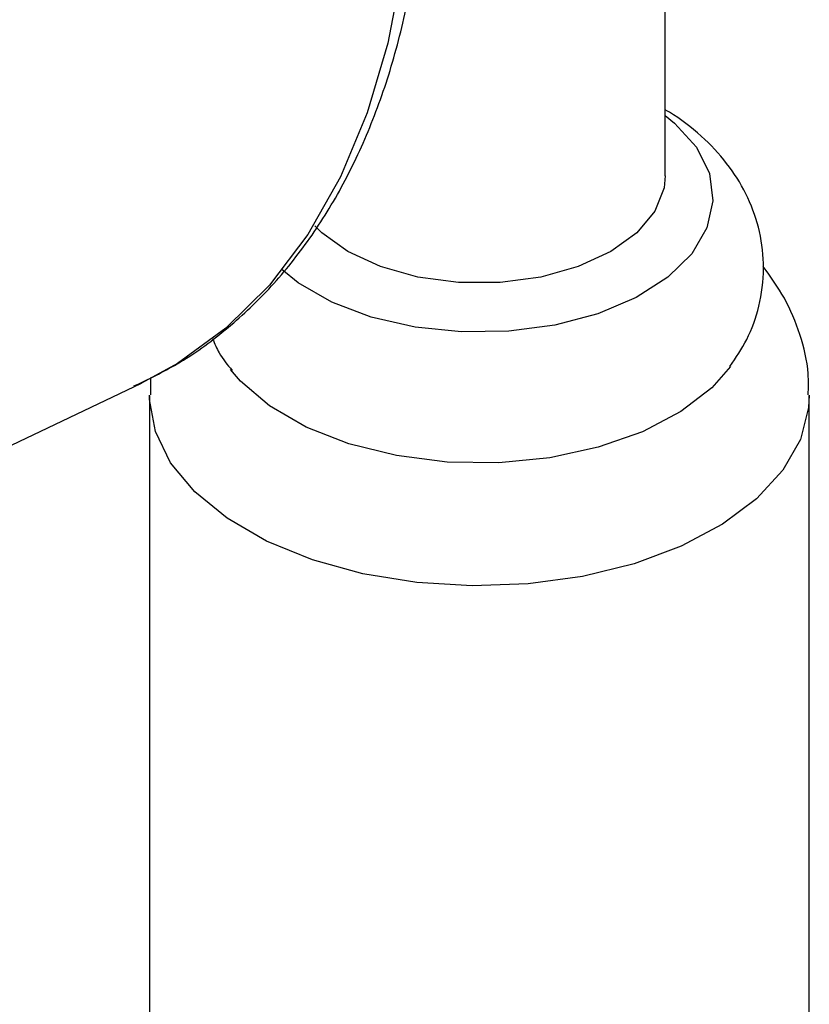
# Model space of a CAD drawing. Units: millimetres. Extents: x 3 to 4997, y 5 to 4995.
# Drawn here: x 4244 to 4274, y 4054 to 4091 of the extents above; entities that cross this region are included whole.
import ezdxf

# ---------------------------------------------------------------- set-up
doc = ezdxf.new("R2010")
doc.units = ezdxf.units.MM

msp = doc.modelspace()

# ---------------------------------------------------------------- linework, layer by layer
at = {"color": 7, "linetype": 'Continuous', "lineweight": 25}
for p, q in [((4268.159, 4085.301), (4268.159, 4105.11)), ((4248.772, 4077.704), (4248.775, 4077.053)), ((4232.827, 4070.06), (4248.435, 4077.494)), ((4248.734, 4077.033), (4248.734, 4011.914)), ((4273.584, 4011.914), (4273.584, 4077.033))]:
    msp.add_line(p, q, dxfattribs=at)
at = {"color": 7, "linetype": 'Continuous', "lineweight": 25, "flags": 128}
for points in [[(4258.255, 4093.11), (4257.717, 4090.291), (4256.939, 4087.664), (4255.929, 4085.256), (4254.696, 4083.089), (4253.252, 4081.184), (4251.611, 4079.559), (4249.789, 4078.231), (4248.435, 4077.494)], [(4268.159, 4087.562), (4268.506, 4087.279), (4269.33, 4086.368), (4269.82, 4085.38), (4269.955, 4084.355), (4269.73, 4083.336), (4269.154, 4082.363), (4268.251, 4081.478), (4267.058, 4080.715), (4265.623, 4080.107), (4264.005, 4079.678), (4262.271, 4079.445), (4260.491, 4079.419), (4258.739, 4079.601), (4257.085, 4079.982), (4255.599, 4080.547), (4254.34, 4081.274), (4253.722, 4081.769)], [(4268.159, 4085.301), (4268.115, 4084.848), (4267.766, 4083.966), (4267.086, 4083.151), (4266.109, 4082.443), (4264.883, 4081.879), (4263.471, 4081.486), (4261.943, 4081.285), (4260.375, 4081.285), (4258.847, 4081.486), (4257.435, 4081.879), (4256.209, 4082.443), (4255.232, 4083.151), (4254.965, 4083.418)], [(4270.613, 4078.115), (4269.911, 4077.322), (4268.744, 4076.421), (4267.302, 4075.664), (4265.638, 4075.079), (4263.812, 4074.686), (4261.89, 4074.499), (4259.942, 4074.526), (4258.038, 4074.765), (4256.247, 4075.208), (4254.633, 4075.838), (4253.255, 4076.634), (4252.163, 4077.566), (4251.788, 4078.004)], [(4273.584, 4077.045), (4273.559, 4076.576), (4273.247, 4075.373), (4272.587, 4074.218), (4271.599, 4073.143), (4270.31, 4072.181), (4268.758, 4071.358), (4266.987, 4070.698), (4265.049, 4070.22), (4262.998, 4069.939), (4260.895, 4069.862), (4258.8, 4069.99), (4256.772, 4070.322), (4254.871, 4070.846), (4253.15, 4071.549), (4251.66, 4072.409), (4250.443, 4073.402), (4249.534, 4074.5), (4248.96, 4075.671), (4248.737, 4076.881), (4248.734, 4077.044)]]:
    msp.add_lwpolyline(points, dxfattribs=at)
at = {"color": 7, "linetype": 'Continuous', "lineweight": 25}
for points, knots in [([(4248.151, 4077.387), (4248.703, 4077.649), (4249.917, 4078.228), (4251.616, 4079.459), (4253.263, 4080.997), (4254.726, 4082.794), (4255.999, 4084.828), (4257.07, 4087.087), (4257.929, 4089.551), (4258.567, 4092.201), (4258.978, 4095.01), (4259.158, 4097.953), (4259.106, 4101.002), (4258.825, 4104.13), (4258.318, 4107.31), (4257.589, 4110.514), (4256.647, 4113.716), (4255.499, 4116.887), (4254.157, 4120.001), (4252.63, 4123.031), (4250.933, 4125.953), (4249.079, 4128.74), (4247.083, 4131.369), (4244.963, 4133.817), (4242.734, 4136.064), (4240.415, 4138.088), (4238.025, 4139.871), (4235.581, 4141.397), (4233.106, 4142.649), (4230.621, 4143.615), (4228.148, 4144.282), (4225.713, 4144.642), (4223.339, 4144.696), (4221.058, 4144.429), (4219.096, 4143.956), (4217.959, 4143.448), (4217.498, 4143.242)], [0, 0, 0, 0, 0.0241216, 0.0530797, 0.0820819, 0.1112338, 0.140599, 0.1701908, 0.199981, 0.2299186, 0.2599497, 0.2900286, 0.3201212, 0.3502054, 0.3802737, 0.4103242, 0.4403589, 0.4703817, 0.5003979, 0.5304135, 0.560434, 0.5904643, 0.6205109, 0.6505795, 0.6806752, 0.7108009, 0.7409566, 0.7711367, 0.8013238, 0.831484, 0.8615711, 0.8915254, 0.9212844, 0.9508021, 0.9800731, 1, 1, 1, 1]), ([(4270.597, 4078.118), (4270.821, 4078.45), (4271.294, 4079.15), (4271.737, 4080.412), (4271.916, 4081.798), (4271.758, 4083.196), (4271.309, 4084.49), (4270.603, 4085.663), (4269.656, 4086.71), (4268.802, 4087.392), (4268.264, 4087.718), (4268.159, 4087.782)], [0, 0, 0, 0, 0.106531, 0.22444, 0.352624, 0.475319, 0.594979, 0.714847, 0.838407, 0.968354, 1, 1, 1, 1]), ([(4273.543, 4077.054), (4273.55, 4077.316), (4273.571, 4078.085), (4273.263, 4079.328), (4272.702, 4080.704), (4272.132, 4081.496), (4271.852, 4081.885)], [0, 0, 0, 0, 0.149779, 0.439574, 0.724922, 1, 1, 1, 1]), ([(4251.116, 4079.163), (4251.193, 4078.981), (4251.374, 4078.547), (4251.675, 4078.184), (4251.849, 4077.974)], [0, 0, 0, 0, 0.420069, 1, 1, 1, 1])]:
    msp.add_open_spline(points, degree=3, knots=knots, dxfattribs=at)

doc.saveas('drawing.dxf')
